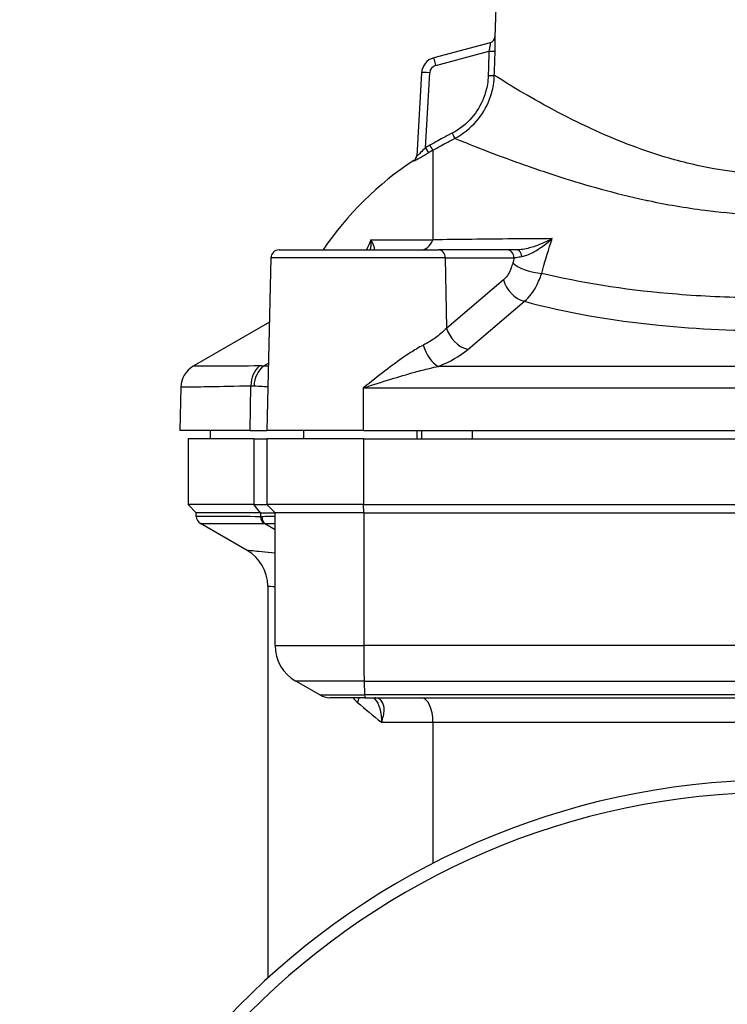
# Model space of a CAD drawing. Units: millimetres. Extents: x 38329 to 76854, y 28492 to 39075.
# Drawn here: x 46287 to 46373, y 34013 to 34133 of the extents above; entities that cross this region are included whole.
import ezdxf

# ---------------------------------------------------------------- set-up
doc = ezdxf.new("R2010")
doc.units = ezdxf.units.MM

msp = doc.modelspace()

# ---------------------------------------------------------------- linework, layer by layer
for p, q in [((46345.22, 34149.42), (46344.59, 34131.12)), ((46344.04, 34130.43), (46337.15, 34128.58)), ((46337.41, 34127.67), (46343.88, 34129.41)), ((46335.67, 34126.76), (46335.09, 34116.64)), ((46336.14, 34117.63), (46336.67, 34126.76)), ((46337.06, 34117.35), (46337.06, 34106.43)), ((46334.75, 34116.06), (46334.75, 34116.1)), ((46329.51, 34106.43), (46337.06, 34106.43)), ((46318.33, 34105.21), (46337.73, 34105.21)), ((46346.09, 34105.21), (46337.73, 34105.21)), ((46317.33, 34104.23), (46316.85, 34083.21)), ((46338.57, 34104.23), (46317.33, 34104.23)), ((46338.57, 34104.23), (46346.93, 34104.23)), ((46338.73, 34095.7), (46338.57, 34104.23)), ((46345.65, 34101.55), (46338.73, 34095.7)), ((46341.29, 34093.1), (46348.21, 34098.96)), ((46317.15, 34096.41), (46307.87, 34091.05)), ((46316.41, 34091.06), (46317.04, 34091.43)), ((46379.25, 34091.03), (46337.71, 34091.03)), ((46306.37, 34088.52), (46306.25, 34083.21)), ((46314.79, 34083.21), (46314.9, 34088.68)), ((46328.61, 34083.21), (46328.62, 34088.43)), ((46328.62, 34088.43), (46379.25, 34088.43)), ((46314.79, 34083.21), (46306.25, 34083.21)), ((46310, 34082.21), (46310, 34083.21)), ((46314.79, 34083.21), (46316.85, 34083.21)), ((46328.61, 34083.21), (46316.85, 34083.21)), ((46321.35, 34082.21), (46321.35, 34083.21)), ((46328.61, 34083.21), (46379.25, 34083.21)), ((46335.14, 34082.21), (46335.14, 34083.21)), ((46335.66, 34083.21), (46335.66, 34082.21)), ((46341.86, 34082.21), (46341.86, 34083.21)), ((46315.24, 34082.21), (46307.25, 34082.21)), ((46307.25, 34082.21), (46307.25, 34074.21)), ((46315.24, 34082.21), (46315.24, 34074.21)), ((46315.24, 34082.21), (46316.85, 34082.21)), ((46328.61, 34082.21), (46316.85, 34082.21)), ((46316.85, 34082.21), (46316.85, 34074.21)), ((46328.61, 34082.21), (46328.61, 34074.21)), ((46328.61, 34082.21), (46379.25, 34082.21)), ((46315.24, 34074.21), (46307.25, 34074.21)), ((46308.25, 34073.21), (46307.25, 34074.21)), ((46316.08, 34073.21), (46315.24, 34074.21)), ((46315.24, 34074.21), (46316.85, 34074.21)), ((46328.61, 34074.21), (46316.85, 34074.21)), ((46317.85, 34073.21), (46316.85, 34074.21)), ((46328.63, 34073.21), (46328.61, 34074.21)), ((46328.61, 34074.21), (46379.25, 34074.21)), ((46308.25, 34072.78), (46308.25, 34073.21)), ((46316.08, 34073.21), (46308.25, 34073.21)), ((46316.08, 34073.21), (46316.08, 34072.73)), ((46316.08, 34073.21), (46317.85, 34073.21)), ((46328.63, 34073.21), (46317.85, 34073.21)), ((46317.85, 34057.06), (46317.85, 34073.21)), ((46328.63, 34073.21), (46379.25, 34073.21)), ((46328.63, 34073.21), (46328.63, 34057.06)), ((46314.45, 34068.63), (46308.75, 34071.92)), ((46316.59, 34071.91), (46317.85, 34071.18)), ((46316.95, 34064.3), (46316.95, 34016.58)), ((46317.85, 34057.06), (46328.63, 34057.06)), ((46379.25, 34057.06), (46328.63, 34057.06)), ((46323.27, 34051.04), (46320.35, 34052.73)), ((46328.68, 34052.73), (46320.35, 34052.73)), ((46328.68, 34052.73), (46328.74, 34051.04)), ((46328.68, 34052.73), (46379.25, 34052.73)), ((46323.27, 34051.04), (46328.74, 34051.04)), ((46328.77, 34050.71), (46324.52, 34050.71)), ((46379.25, 34051.04), (46328.74, 34051.04)), ((46328.77, 34050.71), (46379.25, 34050.71)), ((46337.06, 34047.71), (46330.79, 34047.71)), ((46337.06, 34047.71), (46337.06, 34030.52)), ((46421.44, 34047.71), (46337.06, 34047.71))]:
    msp.add_line(p, q)
for centre, radius, start, end in [((46343.84, 34131.15), 0.75, 285, 358), ((46337.67, 34126.65), 2, 105, 176.7), ((46337.67, 34126.71), 1, 105, 176.7), ((46334.34, 34116.73), 0.75, 303.1711, 356.7), ((46356.25, 34083.21), 39.3, 123.1711, 145.9583), ((46318.33, 34104.21), 1, 90, 178.7), ((46309.37, 34088.45), 3, 120, 178.7), ((46309.25, 34072.78), 1, 180, 240), ((46311.95, 34064.3), 5, 0, 60), ((46322.85, 34057.06), 5, 180, 240), ((46324.52, 34053.21), 2.5, 240, 270), ((46379.25, 33948.21), 92.5, 1.5283, 358.4717), ((46379.25, 33948.21), 91, 0.6262, 359.3738)]:
    msp.add_arc(centre, radius, start, end)
for centre, major_axis, ratio, start_param, end_param in [((46343.85, 34131.15), (0.194, -0.724), 0.999627, 0, 1.274183), ((46337.41, 34127.62), (-0.259, 0.966), 0.014922, 4.76802, 6.283185), ((46343.88, 34129.45), (0.75, -0.023), 0.057537, 4.714153, 6.2075), ((46336.67, 34126.71), (-0.998, 0.058), 0.057469, 4.715703, 6.283185), ((46343.79, 34126.49), (0.75, -0.023), 0.057538, 4.714138, 6.202899), ((46339.38, 34119.45), (0.346, -0.666), 0.026565, 4.763497, 6.203511), ((46356.25, 34083.47), (-39.69, 0), 0.998342, 5.227599, 5.243709), ((46336.69, 34118), (0.369, -0.653), 0.028363, 4.762522, 6.19966), ((46334.34, 34116.69), (0.749, -0.043), 0.998657, 5.348929, 6.283185), ((46336.14, 34117.68), (0.38, -0.647), 0.029166, 4.762059, 6.199197), ((46356.25, 34083.51), (38.95, 0), 0.998342, 2.086006, 2.102117), ((46344.5, 34083.52), (-0.99, -36.73), 0.537245, 4.053463, 4.095494), ((46335.6, 34108.21), (0, -3), 0.605364, 0, 0.938478), ((46337.73, 34104.21), (0, 1), 0.843338, 4.735078, 6.283185), ((46346.09, 34104.21), (0, 1), 0.843338, 4.735078, 6.283185), ((46347.29, 34104.21), (0, 1), 0.604934, 4.919888, 6.283185), ((46349.3, 34103.69), (2.91, -0.73), 0.390813, 3.764826, 5.161586), ((46348.18, 34101.62), (1.94, -2.29), 0.77478, 4.157121, 5.4644), ((46341.26, 34095.77), (1.94, -2.29), 0.77478, 4.157121, 5.4644), ((46337.68, 34093.69), (1.13, -2.78), 0.574872, 4.507549, 5.683608), ((46328.88, 34097), (14.63, 0.21), 0.520528, 5.353577, 5.718614), ((46317.38, 34088.61), (-0.07, 3), 0.828961, 0.584446, 1.529875), ((46317.83, 34088.6), (-0.18, -2.99), 0.852637, 3.79931, 4.739852), ((46316.92, 34072.73), (0.007, 1), 0.836892, 1.577066, 2.545792), ((46317.07, 34072.73), (0.02, -1), 0.845299, 4.695337, 5.662324), ((46328.73, 34057.06), (0, -5), 0.019791, 4.712389, 5.759587), ((46325.73, 34050.13), (-1.89, -2.33), 0.629267, 2.042285, 2.264781), ((46328.77, 34053.21), (0, -2.5), 0.019791, 5.759587, 6.283185), ((46330.21, 34053.19), (-0.27, -2.49), 0.772827, 0.008378, 0.083419), ((46335.6, 34047.71), (0, 3), 0.488323, 4.712389, 6.283185), ((46356.25, 34044.36), (-38.88, 22.29), 0.256797, 0.910953, 1.011978)]:
    msp.add_ellipse(centre, major_axis=major_axis, ratio=ratio, start_param=start_param, end_param=end_param)
for points, knots in [([(46344.6, 34131.13), (46344.6, 34131.13), (46344.6, 34131.13), (46344.59, 34131.12), (46344.59, 34131.12), (46344.59, 34131.12)], [-0.02639382, -0.02639382, -0.02639382, -0.02639382, -0.02479264, -0.02479264, 0, 0, 0, 0]), ([(46344.63, 34129.42), (46344.64, 34129.74), (46344.64, 34130.05), (46344.63, 34130.57), (46344.63, 34130.77), (46344.62, 34131), (46344.61, 34131.06), (46344.6, 34131.12), (46344.6, 34131.13), (46344.6, 34131.13)], [0, 0, 0, 0, 0.0953479, 0.0953479, 0.1812954, 0.1812954, 0.2350125, 0.2350125, 0.2685858, 0.2685858, 0.2685858, 0.2685858]), ([(46344.04, 34130.43), (46344.04, 34130.43), (46344.05, 34130.42), (46344.05, 34130.39), (46344.04, 34130.35), (46344.03, 34130.22), (46344.01, 34130.09), (46343.96, 34129.79), (46343.92, 34129.6), (46343.88, 34129.41)], [-0.2685858, -0.2685858, -0.2685858, -0.2685858, -0.2350125, -0.2350125, -0.1812954, -0.1812954, -0.0953479, -0.0953479, 0, 0, 0, 0]), ([(46343.88, 34129.41), (46343.86, 34128.85), (46343.84, 34128.29), (46343.81, 34127.31), (46343.8, 34126.87), (46343.79, 34126.44)], [0.981813999, 0.981813999, 0.981813999, 0.981813999, 0.983979913, 0.983979913, 0.985652367, 0.985652367, 0.985652367, 0.985652367]), ([(46344.53, 34126.46), (46344.55, 34126.89), (46344.56, 34127.32), (46344.59, 34128.31), (46344.61, 34128.87), (46344.63, 34129.42)], [-0.985652367, -0.985652367, -0.985652367, -0.985652367, -0.983979913, -0.983979913, -0.981813999, -0.981813999, -0.981813999, -0.981813999]), ([(46343.79, 34126.44), (46343.78, 34126.08), (46343.74, 34125.72), (46343.59, 34124.79), (46343.43, 34124.22), (46342.88, 34122.82), (46342.4, 34122.01), (46341.12, 34120.53), (46340.29, 34119.88), (46339.38, 34119.41)], [-0.8670844, -0.8670844, -0.8670844, -0.8670844, -0.7586989, -0.7586989, -0.585282, -0.585282, -0.307815, -0.307815, 0, 0, 0, 0]), ([(46339.72, 34118.79), (46340.71, 34119.3), (46341.62, 34120.01), (46343.01, 34121.63), (46343.55, 34122.51), (46344.15, 34124.04), (46344.32, 34124.65), (46344.48, 34125.67), (46344.52, 34126.07), (46344.53, 34126.46)], [0, 0, 0, 0, 0.307815, 0.307815, 0.585282, 0.585282, 0.7586989, 0.7586989, 0.8670844, 0.8670844, 0.8670844, 0.8670844]), ([(46375.79, 34114.5), (46374.25, 34114.62), (46372.73, 34114.82), (46369.06, 34115.48), (46366.95, 34116.01), (46363.26, 34117.14), (46361.66, 34117.72), (46358.64, 34118.91), (46357.21, 34119.54), (46354.11, 34120.99), (46352.52, 34121.81), (46349.6, 34123.4), (46348.29, 34124.16), (46346.11, 34125.47), (46345.3, 34125.98), (46344.71, 34126.35), (46344.61, 34126.42), (46344.53, 34126.46)], [-22.211018, -22.211018, -22.211018, -22.211018, -21.746259, -21.746259, -21.059911, -21.059911, -20.492694, -20.492694, -19.925478, -19.925478, -19.184332, -19.184332, -18.365928, -18.365928, -17.470608, -17.470608, -17.199977, -17.199977, -17.199977, -17.199977]), ([(46339.38, 34119.41), (46339.26, 34119.35), (46339.15, 34119.29), (46338.86, 34119.14), (46338.68, 34119.04), (46338.21, 34118.79), (46337.93, 34118.64), (46337.32, 34118.31), (46337.01, 34118.13), (46336.69, 34117.95)], [-0.3052622, -0.3052622, -0.3052622, -0.3052622, -0.2671044, -0.2671044, -0.206052, -0.206052, -0.1083681, -0.1083681, 0, 0, 0, 0]), ([(46337.06, 34117.35), (46337.37, 34117.52), (46337.69, 34117.7), (46338.28, 34118.02), (46338.57, 34118.18), (46339.03, 34118.42), (46339.21, 34118.52), (46339.5, 34118.67), (46339.61, 34118.73), (46339.72, 34118.79)], [0, 0, 0, 0, 0.1083681, 0.1083681, 0.206052, 0.206052, 0.2671044, 0.2671044, 0.3052622, 0.3052622, 0.3052622, 0.3052622]), ([(46339.72, 34118.79), (46339.8, 34118.76), (46339.91, 34118.71), (46340.56, 34118.45), (46341.49, 34118.07), (46343.99, 34117.1), (46345.48, 34116.53), (46348.82, 34115.33), (46350.64, 34114.7), (46354.17, 34113.57), (46355.8, 34113.08), (46359.24, 34112.14), (46361.06, 34111.68), (46363.06, 34111.25), (46363.17, 34111.23), (46363.27, 34111.21)], [17.232276, 17.232276, 17.232276, 17.232276, 17.470608, 17.470608, 18.365928, 18.365928, 19.184332, 19.184332, 19.925478, 19.925478, 20.492694, 20.492694, 21.059911, 21.059911, 21.090941, 21.090941, 21.090941, 21.090941]), ([(46334.75, 34116.06), (46334.75, 34116.05), (46334.76, 34116.06), (46334.82, 34116.08), (46334.89, 34116.11), (46335.12, 34116.23), (46335.32, 34116.34), (46335.85, 34116.64), (46336.19, 34116.84), (46336.52, 34117.03)], [-0.2969671, -0.2969671, -0.2969671, -0.2969671, -0.2622463, -0.2622463, -0.2066929, -0.2066929, -0.1178074, -0.1178074, 0, 0, 0, 0]), ([(46336.14, 34117.63), (46335.94, 34117.43), (46335.74, 34117.22), (46335.43, 34116.91), (46335.31, 34116.8), (46335.17, 34116.68), (46335.13, 34116.65), (46335.09, 34116.63), (46335.09, 34116.64), (46335.09, 34116.64)], [0, 0, 0, 0, 0.1178074, 0.1178074, 0.2066929, 0.2066929, 0.2622463, 0.2622463, 0.2969671, 0.2969671, 0.2969671, 0.2969671]), ([(46363.27, 34111.21), (46365.48, 34110.74), (46367.78, 34110.34), (46371.9, 34109.82), (46373.68, 34109.66), (46375.48, 34109.56)], [21.090941, 21.090941, 21.090941, 21.090941, 21.746259, 21.746259, 22.226314, 22.226314, 22.226314, 22.226314]), ([(46329.51, 34106.43), (46329.51, 34106.26), (46329.51, 34106.1), (46329.49, 34105.76), (46329.48, 34105.59), (46329.44, 34105.35), (46329.43, 34105.28), (46329.42, 34105.21)], [-0.5355984, -0.5355984, -0.5355984, -0.5355984, -0.4418687, -0.4418687, -0.334749, -0.334749, -0.2855862, -0.2855862, -0.2855862, -0.2855862]), ([(46329.84, 34105.21), (46329.89, 34105.21), (46329.92, 34105.23), (46329.96, 34105.3), (46329.96, 34105.34), (46329.95, 34105.43), (46329.94, 34105.46), (46329.93, 34105.53), (46329.92, 34105.56), (46329.89, 34105.64), (46329.87, 34105.7), (46329.8, 34105.87), (46329.74, 34105.98), (46329.63, 34106.21), (46329.57, 34106.32), (46329.51, 34106.43)], [0, 0, 0, 0, 0.0950687, 0.0950687, 0.1807644, 0.1807644, 0.2343243, 0.2343243, 0.2677992, 0.2677992, 0.334749, 0.334749, 0.4418687, 0.4418687, 0.5355984, 0.5355984, 0.5355984, 0.5355984]), ([(46351.58, 34106.58), (46349.96, 34106.57), (46348.38, 34106.56), (46343.39, 34106.51), (46340.1, 34106.48), (46337.06, 34106.43)], [7.764932, 7.764932, 7.764932, 7.764932, 8.300212, 8.300212, 9.485957, 9.485957, 9.485957, 9.485957]), ([(46351.58, 34106.58), (46351.07, 34106.31), (46350.55, 34106.07), (46349.56, 34105.67), (46349.08, 34105.51), (46348.33, 34105.33), (46348.05, 34105.27), (46347.61, 34105.22), (46347.44, 34105.21), (46347.29, 34105.21)], [-0.0010498, -0.0010498, -0.0010498, -0.0010498, 0.1885153, 0.1885153, 0.3593909, 0.3593909, 0.4661881, 0.4661881, 0.5329364, 0.5329364, 0.5329364, 0.5329364]), ([(46347.88, 34104.41), (46348.02, 34104.44), (46348.16, 34104.47), (46348.55, 34104.59), (46348.8, 34104.7), (46349.45, 34105.02), (46349.86, 34105.27), (46350.71, 34105.86), (46351.15, 34106.2), (46351.58, 34106.58)], [-0.5329364, -0.5329364, -0.5329364, -0.5329364, -0.4661881, -0.4661881, -0.3593909, -0.3593909, -0.1885153, -0.1885153, 0.0010498, 0.0010498, 0.0010498, 0.0010498]), ([(46350.31, 34102.35), (46350.64, 34103.62), (46351, 34104.86), (46351.46, 34106.24), (46351.52, 34106.41), (46351.58, 34106.58)], [0, 0, 0, 0, 0.4549525, 0.4549525, 0.5195161, 0.5195161, 0.5195161, 0.5195161]), ([(46347.29, 34105.21), (46347.12, 34105.21), (46346.96, 34105.21), (46346.67, 34105.21), (46346.54, 34105.21), (46346.35, 34105.21), (46346.28, 34105.21), (46346.17, 34105.21), (46346.13, 34105.21), (46346.09, 34105.21)], [0, 0, 0, 0, 0.0630314, 0.0630314, 0.1198484, 0.1198484, 0.155359, 0.155359, 0.1775532, 0.1775532, 0.1775532, 0.1775532]), ([(46346.77, 34103.62), (46346.74, 34103.51), (46346.71, 34103.4), (46346.63, 34103.12), (46346.57, 34102.95), (46346.39, 34102.54), (46346.27, 34102.31), (46345.99, 34101.89), (46345.83, 34101.7), (46345.65, 34101.55)], [-0.3036176, -0.3036176, -0.3036176, -0.3036176, -0.2656654, -0.2656654, -0.2049419, -0.2049419, -0.1077843, -0.1077843, 0, 0, 0, 0]), ([(46346.93, 34104.23), (46346.96, 34104.24), (46346.99, 34104.24), (46347.08, 34104.26), (46347.14, 34104.28), (46347.29, 34104.31), (46347.4, 34104.33), (46347.62, 34104.37), (46347.75, 34104.39), (46347.88, 34104.41)], [-0.1775532, -0.1775532, -0.1775532, -0.1775532, -0.155359, -0.155359, -0.1198484, -0.1198484, -0.0630314, -0.0630314, 0, 0, 0, 0]), ([(46348.21, 34098.96), (46348.51, 34099.2), (46348.8, 34099.51), (46349.31, 34100.21), (46349.54, 34100.58), (46349.87, 34101.25), (46349.99, 34101.53), (46350.18, 34101.99), (46350.24, 34102.17), (46350.31, 34102.35)], [0, 0, 0, 0, 0.1077843, 0.1077843, 0.2049419, 0.2049419, 0.2656654, 0.2656654, 0.3036176, 0.3036176, 0.3036176, 0.3036176]), ([(46374.89, 34099.4), (46371.78, 34099.46), (46368.68, 34099.63), (46365.65, 34099.9), (46360.26, 34100.38), (46355.02, 34101.2), (46350.31, 34102.35)], [-16.195059, -16.195059, -16.195059, -16.195059, -15.18565, -15.18565, -15.18565, -13.387462, -13.387462, -13.387462, -13.387462]), ([(46348.21, 34098.96), (46353.22, 34097.58), (46358.81, 34096.62), (46369.34, 34095.56), (46374.31, 34095.35), (46379.25, 34095.41)], [13.427946, 13.427946, 13.427946, 13.427946, 15.18565, 15.18565, 16.658712, 16.658712, 16.658712, 16.658712]), ([(46338.73, 34095.7), (46338.52, 34095.47), (46338.28, 34095.24), (46337.62, 34094.68), (46337.17, 34094.36), (46336.43, 34093.9), (46336.16, 34093.76), (46335.89, 34093.62)], [-1.0333771, -1.0333771, -1.0333771, -1.0333771, -0.9269355, -0.9269355, -0.756629, -0.756629, -0.6683399, -0.6683399, -0.6683399, -0.6683399]), ([(46335.89, 34093.62), (46335.61, 34093.48), (46335.33, 34093.32), (46334.57, 34092.87), (46334.1, 34092.56), (46332.84, 34091.7), (46332.06, 34091.12), (46330.39, 34089.84), (46329.5, 34089.13), (46328.62, 34088.43)], [0, 0, 0, 0, 0.138248, 0.138248, 0.359445, 0.359445, 0.713361, 0.713361, 1.105986, 1.105986, 1.105986, 1.105986]), ([(46315.96, 34091.08), (46314.1, 34091.08), (46312.54, 34091.07), (46310.19, 34091.06), (46309.33, 34091.06), (46308.4, 34091.05), (46308.15, 34091.05), (46307.92, 34091.05), (46307.87, 34091.05), (46307.87, 34091.05), (46307.87, 34091.05), (46307.87, 34091.05)], [-5.535091, -5.535091, -5.535091, -5.535091, -4.552613, -4.552613, -3.666998, -3.666998, -3.113489, -3.113489, -2.767546, -2.767546, -2.763026, -2.763026, -2.763026, -2.763026]), ([(46316.41, 34091.06), (46316.36, 34091.07), (46316.31, 34091.07), (46316.2, 34091.08), (46316.16, 34091.08), (46316.08, 34091.08), (46316.05, 34091.08), (46316, 34091.08), (46315.98, 34091.08), (46315.96, 34091.08)], [-0.08308211, -0.08308211, -0.08308211, -0.08308211, -0.05358796, -0.05358796, -0.02700168, -0.02700168, -0.01038526, -0.01038526, 0, 0, 0, 0]), ([(46328.62, 34088.43), (46329.72, 34088.78), (46330.83, 34089.14), (46332.92, 34089.77), (46333.9, 34090.07), (46335.47, 34090.5), (46336.07, 34090.65), (46337.01, 34090.88), (46337.36, 34090.96), (46337.71, 34091.03)], [-1.105986, -1.105986, -1.105986, -1.105986, -0.713361, -0.713361, -0.359445, -0.359445, -0.138248, -0.138248, 0, 0, 0, 0]), ([(46306.37, 34088.52), (46306.37, 34088.52), (46306.37, 34088.52), (46306.37, 34088.52), (46306.42, 34088.52), (46306.66, 34088.53), (46306.93, 34088.53), (46307.91, 34088.55), (46308.82, 34088.56), (46311.3, 34088.61), (46312.95, 34088.64), (46314.9, 34088.68)], [2.763026, 2.763026, 2.763026, 2.763026, 2.767546, 2.767546, 3.113489, 3.113489, 3.666998, 3.666998, 4.552613, 4.552613, 5.535091, 5.535091, 5.535091, 5.535091]), ([(46314.9, 34088.68), (46314.91, 34088.68), (46314.93, 34088.68), (46314.97, 34088.68), (46315, 34088.68), (46315.06, 34088.68), (46315.1, 34088.68), (46315.19, 34088.68), (46315.23, 34088.67), (46315.27, 34088.67)], [0, 0, 0, 0, 0.01038526, 0.01038526, 0.02700168, 0.02700168, 0.05358796, 0.05358796, 0.08308211, 0.08308211, 0.08308211, 0.08308211]), ([(46315.27, 34088.67), (46315.64, 34088.65), (46315.97, 34088.62), (46316.54, 34088.59), (46316.78, 34088.57), (46316.97, 34088.56)], [0, 0, 0, 0, 0.2504578, 0.2504578, 0.4930484, 0.4930484, 0.4930484, 0.4930484]), ([(46316.08, 34072.73), (46314.32, 34072.75), (46312.81, 34072.76), (46310.25, 34072.77), (46309.29, 34072.78), (46308.42, 34072.78), (46308.25, 34072.78), (46308.25, 34072.78)], [0, 0, 0, 0, 0.94688, 0.94688, 2.029028, 2.029028, 2.705155, 2.705155, 2.705155, 2.705155]), ([(46316.22, 34072.73), (46316.22, 34072.73), (46316.21, 34072.73), (46316.2, 34072.73), (46316.19, 34072.73), (46316.16, 34072.73), (46316.15, 34072.73), (46316.12, 34072.73), (46316.1, 34072.73), (46316.08, 34072.73)], [0, 0, 0, 0, 0.00351514, 0.00351514, 0.00913936, 0.00913936, 0.01813812, 0.01813812, 0.02812111, 0.02812111, 0.02812111, 0.02812111]), ([(46317.85, 34072.77), (46317.79, 34072.76), (46317.72, 34072.76), (46317.46, 34072.76), (46317.26, 34072.75), (46316.79, 34072.75), (46316.52, 34072.74), (46316.22, 34072.73)], [0.5875984, 0.5875984, 0.5875984, 0.5875984, 0.6490779, 0.6490779, 0.8058363, 0.8058363, 0.9797402, 0.9797402, 0.9797402, 0.9797402]), ([(46308.75, 34071.92), (46308.75, 34071.92), (46308.92, 34071.92), (46309.77, 34071.92), (46310.71, 34071.92), (46313.23, 34071.91), (46314.71, 34071.91), (46316.44, 34071.91)], [-2.705155, -2.705155, -2.705155, -2.705155, -2.029028, -2.029028, -0.94688, -0.94688, 0, 0, 0, 0]), ([(46316.44, 34071.91), (46316.46, 34071.91), (46316.48, 34071.91), (46316.51, 34071.91), (46316.53, 34071.91), (46316.56, 34071.91), (46316.57, 34071.91), (46316.58, 34071.91), (46316.59, 34071.91), (46316.59, 34071.91)], [-0.02812111, -0.02812111, -0.02812111, -0.02812111, -0.01813812, -0.01813812, -0.00913936, -0.00913936, -0.00351514, -0.00351514, 0, 0, 0, 0]), ([(46316.59, 34071.91), (46316.9, 34071.91), (46317.19, 34071.91), (46317.59, 34071.91), (46317.72, 34071.91), (46317.85, 34071.91)], [-0.9797402, -0.9797402, -0.9797402, -0.9797402, -0.8058363, -0.8058363, -0.7096734, -0.7096734, -0.7096734, -0.7096734]), ([(46317.85, 34068.3), (46316.61, 34068.43), (46315.7, 34068.51), (46314.68, 34068.61), (46314.45, 34068.63), (46314.45, 34068.63)], [1.364323, 1.364323, 1.364323, 1.364323, 2.333357, 2.333357, 3.11114, 3.11114, 3.11114, 3.11114]), ([(46316.95, 34064.3), (46316.95, 34064.3), (46317.16, 34064.28), (46317.65, 34064.24), (46317.75, 34064.23), (46317.85, 34064.22)], [-3.1111404, -3.1111404, -3.1111404, -3.1111404, -2.333357, -2.333357, -2.1674081, -2.1674081, -2.1674081, -2.1674081]), ([(46327.33, 34050.71), (46327.33, 34050.71), (46327.33, 34050.71), (46327.51, 34050.49), (46327.7, 34050.3), (46327.9, 34050.13)], [0.7374825, 0.7374825, 0.7374825, 0.7374825, 0.737898, 0.737898, 0.843312, 0.843312, 0.843312, 0.843312]), ([(46329.84, 34050.71), (46329.9, 34050.66), (46329.95, 34050.6), (46330.25, 34050.25), (46330.45, 34049.86), (46330.74, 34048.88), (46330.8, 34048.29), (46330.79, 34047.71)], [-0.614177, -0.614177, -0.614177, -0.614177, -0.5561118, -0.5561118, -0.2888155, -0.2888155, 0.0077162, 0.0077162, 0.0077162, 0.0077162]), ([(46330.1, 34050.7), (46330.09, 34050.7), (46330.07, 34050.7), (46330.04, 34050.71), (46330.03, 34050.71), (46330.01, 34050.71), (46330.01, 34050.71), (46330, 34050.71), (46329.99, 34050.71), (46329.99, 34050.71)], [-0.03716925, -0.03716925, -0.03716925, -0.03716925, -0.02397416, -0.02397416, -0.01208001, -0.01208001, -0.00464616, -0.00464616, 0, 0, 0, 0]), ([(46330.79, 34047.71), (46330.99, 34048.23), (46331.11, 34048.75), (46331.12, 34049.63), (46331.03, 34049.98), (46330.75, 34050.41), (46330.61, 34050.53), (46330.34, 34050.66), (46330.22, 34050.69), (46330.1, 34050.7)], [-0.0077162, -0.0077162, -0.0077162, -0.0077162, 0.2888155, 0.2888155, 0.5561118, 0.5561118, 0.7231719, 0.7231719, 0.8275845, 0.8275845, 0.8275845, 0.8275845])]:
    msp.add_open_spline(points, degree=3, knots=knots)
for points in [[(46346.93, 34104.23), (46346.88, 34104.03), (46346.82, 34103.83), (46346.77, 34103.62)], [(46317.03, 34091.06), (46316.84, 34091.06), (46316.63, 34091.06), (46316.41, 34091.06)]]:
    msp.add_open_spline(points, degree=3)

doc.saveas('drawing.dxf')
